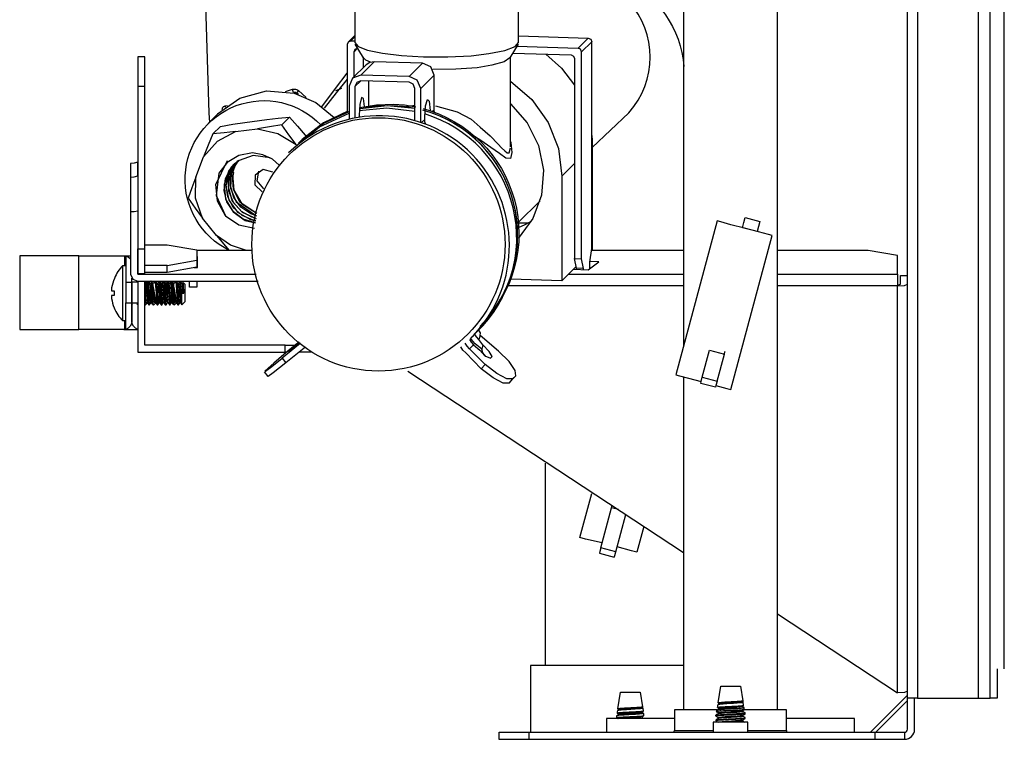
# Model space of a CAD drawing. Units: millimetres. Extents: x -14900 to 7518, y -10270 to 5362.
# Drawn here: x 1808 to 1975, y 3213 to 3335 of the extents above; entities that cross this region are included whole.
import ezdxf

# ---------------------------------------------------------------- set-up
doc = ezdxf.new("R2010")
doc.units = ezdxf.units.MM
doc.layers.add('LG-Product', color=3, linetype='Continuous')

msp = doc.modelspace()

# ---------------------------------------------------------------- linework, layer by layer
at = {"layer": 'LG-Product', "linetype": 'Continuous'}
for points in [[(1970.54, 3220.22), (1972.54, 3220.22), (1972.54, 3225.23), (1972.54, 3996.01), (1972.54, 4001.02), (1971.04, 4001.02)], [(1974.94, 3225.23), (1974.94, 3996.01)], [(1960.22, 3581.69), (1960.22, 3220.22), (1958.52, 3220.22), (1958.52, 3583.69)], [(1960.22, 3220.22), (1970.54, 3220.22), (1970.54, 3421.86)], [(1936.42, 3218.27), (1936.42, 3382.98), (1920.51, 3382.98), (1920.51, 3279.89)], [(1864.73, 3346.28), (1864.73, 3331.48), (1865.28, 3330.81), (1866.87, 3330.18), (1869.39, 3329.66), (1872.66, 3329.27), (1876.39, 3329.06), (1880.49, 3329.05), (1884.45, 3329.23), (1887.46, 3329.6), (1890.19, 3330.13), (1891.91, 3330.78), (1892.51, 3331.48), (1892.51, 3346.28)], [(1839.24, 3341.55), (1839.93, 3319.47), (1840.03, 3317.97)], [(1864.73, 3332.69), (1863.57, 3331.55)], [(1864.73, 3332.44), (1863.99, 3331.71)], [(1892.51, 3332.59), (1904.33, 3332.23)], [(1864.73, 3331.69), (1863.99, 3331.71), (1863.57, 3331.55), (1863.4, 3331.14), (1863.4, 3319.81)], [(1864.58, 3325.68), (1864.58, 3329.92), (1864.75, 3330.33), (1865.18, 3330.5), (1865.24, 3330.5)], [(1865.16, 3330.5), (1864.58, 3329.92)], [(1867.36, 3328.14), (1866.6, 3328.49), (1866.19, 3328.87), (1864.79, 3331.23)], [(1892.44, 3331.23), (1891.04, 3328.87), (1890.06, 3328.21), (1887.97, 3327.64), (1885.45, 3327.2), (1881.84, 3326.94), (1877.95, 3326.89)], [(1892.2, 3330.84), (1902.59, 3330.52)], [(1904.57, 3293.18), (1904.57, 3294.19), (1904.92, 3296.51), (1904.92, 3331.62)], [(1827.87, 3292.16), (1827.87, 3292.32), (1829.07, 3292.32), (1829.07, 3296.46), (1829.07, 3324.04), (1829.07, 3329.04), (1827.87, 3329.04), (1827.87, 3324.04)], [(1866.13, 3328.97), (1866.13, 3327.2)], [(1891.11, 3313.76), (1891.11, 3328.97)], [(1891.52, 3329.68), (1901.41, 3329.37), (1901.83, 3329.19), (1902, 3328.76), (1902, 3294.84), (1903.18, 3294.79), (1903.18, 3329.91)], [(1897.15, 3329.5), (1899.81, 3327.11), (1902, 3324.27)], [(1865.73, 3325.97), (1868.02, 3328.23), (1867.26, 3328.11), (1866.62, 3327.7), (1864.33, 3325.43)], [(1876.22, 3327.98), (1868.02, 3328.23)], [(1875.89, 3323.69), (1878.19, 3325.95), (1877.61, 3327.36), (1876.22, 3327.98), (1873.92, 3325.72)], [(1859.14, 3320.58), (1861.42, 3323.66), (1863.4, 3326.31)], [(1875.89, 3317.99), (1875.89, 3323.69), (1875.3, 3325.11), (1873.92, 3325.72), (1865.73, 3325.97), (1864.34, 3325.44), (1863.76, 3324.06), (1863.76, 3318.62)], [(1878.21, 3319.67), (1878.2, 3319.85), (1878.19, 3320.03), (1878.19, 3325.95)], [(1829.07, 3324.04), (1827.87, 3324.04), (1827.87, 3296.46)], [(1863.39, 3325.24), (1861.57, 3322.94), (1859.51, 3320.33)], [(1861.47, 3323.34), (1862.49, 3323.76)], [(1874.9, 3318.3), (1874.9, 3323.71), (1874.61, 3324.42), (1873.92, 3324.73), (1865.73, 3324.99), (1865.03, 3324.71), (1864.74, 3324.03), (1864.74, 3318.82)], [(1865.71, 3324.99), (1864.74, 3324.03)], [(1867.03, 3324.95), (1867.03, 3320.75)], [(1891.11, 3324.92), (1894.75, 3321.82), (1897.53, 3317.93), (1899.27, 3313.5), (1899.86, 3308.81), (1902, 3310.98)], [(1841.42, 3319.36), (1845.19, 3322.06), (1849.7, 3323.27), (1854.4, 3322.87), (1858.07, 3321.3), (1861.18, 3318.75)], [(1852.92, 3323.17), (1854.15, 3323.55), (1854.32, 3323.58), (1854.49, 3323.59), (1854.67, 3323.56), (1854.83, 3323.53), (1854.99, 3323.44), (1855.13, 3323.33), (1856.47, 3322.13)], [(1855.14, 3322.64), (1854.85, 3322.91), (1854.77, 3322.95), (1854.68, 3322.98), (1854.6, 3323.01), (1854.5, 3323.01), (1854.41, 3323), (1854.32, 3322.98), (1854.26, 3323.17), (1854.15, 3323.55)], [(1854.25, 3322.91), (1854.32, 3322.98)], [(1855.13, 3323.33), (1854.92, 3323.08), (1854.85, 3322.91), (1854.72, 3322.78)], [(1866.34, 3320.62), (1866.16, 3321.98), (1865.84, 3322.13), (1865.55, 3320.98), (1865.43, 3319.14), (1865.43, 3318.94)], [(1842.23, 3320.13), (1842.21, 3320.14), (1842.19, 3320.17), (1842.23, 3320.3), (1842.27, 3320.42), (1842.36, 3320.54), (1842.45, 3320.63), (1842.57, 3320.71), (1842.73, 3320.75), (1843.08, 3320.8)], [(1842.73, 3320.75), (1842.73, 3320.63), (1842.72, 3320.53)], [(1865.45, 3319.93), (1870.17, 3320.39), (1874.9, 3319.82)], [(1865.47, 3320.26), (1868.22, 3320.72), (1871.03, 3320.81), (1872.97, 3320.66), (1874.9, 3320.35)], [(1865.55, 3320.45), (1868.37, 3320.93), (1871.25, 3321.03), (1873.16, 3320.89), (1875.05, 3320.59)], [(1865.63, 3320.29), (1870.23, 3320.82), (1874.87, 3320.35)], [(1873.45, 3320.62), (1874.88, 3320.85)], [(1876.73, 3317.67), (1876.62, 3318.05), (1876.58, 3318.44), (1876.58, 3318.8), (1876.7, 3320.73), (1877.02, 3321.83), (1877.34, 3321.51), (1877.49, 3319.93)], [(1878.43, 3320.75), (1882.11, 3319.7), (1884.45, 3318.5), (1885.99, 3317.12), (1887.67, 3315.67), (1889.04, 3314.25), (1889.63, 3313.62), (1890.15, 3313.08), (1890.59, 3312.75), (1890.91, 3312.77), (1891.11, 3313.6)], [(1891.11, 3321.09), (1893.98, 3317.86), (1895.91, 3314), (1896.73, 3309.8), (1896.39, 3305.56), (1894.92, 3301.61), (1892.43, 3298.24)], [(1841.58, 3319.52), (1839.82, 3317.76)], [(1840.63, 3315.99), (1841.92, 3317.26), (1843.99, 3317.62), (1846.06, 3317.94), (1849.76, 3318.42), (1851.72, 3318.63), (1853.61, 3318.8), (1854.96, 3317.3), (1856.31, 3315.74), (1856.4, 3315.62)], [(1853.61, 3318.8), (1852.32, 3317.52)], [(1854.44, 3313.67), (1858.7, 3317.2), (1863.76, 3319.49)], [(1855.13, 3314.38), (1855.56, 3314.81), (1859.29, 3317.73), (1863.58, 3319.73)], [(1863.54, 3319.85), (1859.39, 3317.87), (1855.79, 3315.03), (1855.56, 3314.82), (1859.36, 3317.77), (1863.76, 3319.78)], [(1878.19, 3320.03), (1877.92, 3319.78)], [(1876.58, 3318.44), (1876.05, 3317.93)], [(1844.48, 3316.36), (1848.18, 3316.84)], [(1891.16, 3314.69), (1891.2, 3314.52), (1891.38, 3312.83), (1891.11, 3311.8), (1890.36, 3311.85), (1889.24, 3312.63), (1887.82, 3313.69), (1886.08, 3314.84), (1883.95, 3316.2)], [(1904.92, 3315.73), (1904.98, 3314.87), (1905, 3314.03), (1904.92, 3313.95)], [(1854.73, 3314.16), (1854.8, 3314.06)], [(1905, 3314.03), (1905.01, 3296.28), (1904.86, 3296.13)], [(1837.72, 3308.65), (1839.05, 3312.11)], [(1851.89, 3310.68), (1850.75, 3311.67), (1849.12, 3312.45), (1847.36, 3312.75), (1845.05, 3312.34), (1843.05, 3311.14), (1841.61, 3309.29), (1841.16, 3305.55), (1842.77, 3302.07), (1845.05, 3300.54), (1847.7, 3300)], [(1850.33, 3311.91), (1847.45, 3312.33), (1845.1, 3311.49), (1843.34, 3309.76), (1842.52, 3307.4), (1842.77, 3304.91), (1844.06, 3302.73), (1846.11, 3301.29), (1847.83, 3300.87)], [(1826.66, 3308.62), (1827.28, 3308.68), (1827.86, 3308.86), (1827.86, 3311.18), (1827.28, 3311), (1826.66, 3310.93), (1826.66, 3308.62), (1826.66, 3302.81), (1827.27, 3302.84), (1827.86, 3302.91), (1827.86, 3292.16), (1827.86, 3292.16), (1827.87, 3292.16), (1847.95, 3292.16)], [(1842.77, 3302.07), (1841.42, 3304.58), (1841.15, 3307.39), (1843.1, 3311.48)], [(1847.84, 3300.9), (1847.65, 3300.92), (1845.74, 3301.51), (1844.12, 3302.73), (1843, 3304.43), (1842.52, 3306.4), (1842.76, 3308.4), (1843.65, 3310.18), (1844.16, 3310.76)], [(1844.47, 3311.08), (1843.41, 3309.62), (1842.83, 3307.19), (1843.32, 3304.73), (1844.81, 3302.69), (1846.99, 3301.45), (1847.9, 3301.25)], [(1847.9, 3301.29), (1847.44, 3301.37), (1845.58, 3302.15), (1844.09, 3303.52), (1843.15, 3305.33), (1842.87, 3307.33), (1843.29, 3309.29), (1844.36, 3310.97), (1844.5, 3311.12)], [(1844.82, 3311.42), (1843.54, 3309.46), (1843.19, 3306.99), (1843.92, 3304.56), (1845.59, 3302.68), (1847.87, 3301.66), (1847.96, 3301.64)], [(1847.88, 3301.7), (1847.24, 3301.87), (1845.46, 3302.84), (1844.11, 3304.35), (1843.34, 3306.24), (1843.26, 3308.25), (1844.39, 3310.94)], [(1847.83, 3302.15), (1847.05, 3302.43), (1845.37, 3303.57), (1844.17, 3305.21), (1843.6, 3307.15), (1843.72, 3309.17), (1844.03, 3309.48), (1844.41, 3310.56), (1845.01, 3311.55)], [(1844.67, 3311.2), (1843.72, 3309.28), (1843.61, 3306.77), (1844.56, 3304.44), (1848.03, 3302.06)], [(1848.1, 3302.49), (1845.27, 3304.34), (1844.1, 3306.56), (1843.96, 3309.08), (1843.96, 3308.36), (1844.04, 3307.64), (1844.03, 3308.55), (1844.17, 3309.45), (1844.03, 3309.48)], [(1843.96, 3309.08), (1844.16, 3306.43), (1845.55, 3304.13), (1847.81, 3302.68)], [(1850.79, 3309.51), (1849.16, 3309.96), (1847.81, 3309), (1847.73, 3307.33), (1848.97, 3306.16)], [(1848.37, 3309.64), (1848.09, 3307.99), (1849.2, 3306.68)], [(1899.86, 3308.81), (1899.87, 3291.06), (1891.2, 3291.32)], [(1892.38, 3300.91), (1896.15, 3304.64)], [(1826.66, 3302.81), (1826.66, 3292.16), (1827.02, 3291.33), (1827.87, 3290.98), (1848.3, 3290.98)], [(1841.22, 3298.72), (1838.85, 3301.7)], [(1892.37, 3300.91), (1894.23, 3300.91)], [(1894.68, 3301.17), (1893.58, 3300.56), (1892.45, 3300.05)], [(1926, 3273.28), (1927.83, 3272.79), (1928.52, 3272.6), (1935.52, 3298.72), (1934.9, 3298.9), (1933.2, 3299.34), (1930.87, 3299.97), (1928.55, 3300.58), (1926.85, 3301.05), (1926.23, 3301.21), (1919.22, 3275.09), (1919.79, 3274.94), (1921.33, 3274.53), (1923.48, 3273.95)], [(1829.07, 3297.16), (1832.88, 3297.16), (1837.89, 3296.29), (1837.89, 3294.54)], [(1827.87, 3296.22), (1827.86, 3296.22)], [(1827.87, 3292.32), (1827.87, 3296.46), (1829.07, 3296.46)], [(1847.29, 3296.22), (1837.89, 3296.22)], [(1920.51, 3296.22), (1904.94, 3296.22)], [(1956.82, 3292.16), (1956.82, 3295.35), (1951.81, 3296.22), (1936.42, 3296.22)], [(1825.86, 3284.27), (1825.36, 3284.27), (1825.36, 3288.98), (1825.36, 3293.68), (1825.86, 3293.68)], [(1825.67, 3293.68), (1825.67, 3295.31)], [(1825.77, 3295.32), (1826.66, 3295.32)], [(1825.86, 3295.32), (1825.86, 3290.81), (1826.87, 3290.81), (1826.87, 3291.51)], [(1832.88, 3293.68), (1829.07, 3293.68)], [(1837.46, 3293.29), (1838.04, 3293.29), (1838.04, 3295.17), (1837.89, 3295.17)], [(1837.89, 3293.99), (1838.04, 3293.99)], [(1901.79, 3293.01), (1904.33, 3292.93), (1906.12, 3294.3), (1904.6, 3294.34)], [(1903.54, 3293.17), (1902.35, 3293.2), (1902, 3294.84)], [(1903.54, 3292.96), (1903.54, 3293.17), (1903.18, 3294.79)], [(1832.88, 3292.49), (1829.07, 3292.49)], [(1837.89, 3293.29), (1837.89, 3293.36)], [(1902.29, 3293.51), (1899.87, 3291.06)], [(1900.96, 3292.16), (1920.51, 3292.16)], [(1902.35, 3293), (1902.35, 3293.2)], [(1936.42, 3292.16), (1956.82, 3292.16), (1956.82, 3290.19), (1958.02, 3290.28), (1958.52, 3290.49)], [(1823.86, 3291.46), (1823.86, 3291.46)], [(1825.86, 3290.81), (1825.86, 3287.31)], [(1827.87, 3290.81), (1826.87, 3290.81), (1826.87, 3291.5)], [(1826.87, 3290.72), (1826.87, 3290.72)], [(1827.87, 3290.98), (1827.87, 3278.96), (1852.91, 3278.96), (1852.91, 3280.16), (1829.07, 3280.16), (1829.07, 3290.98)], [(1829.19, 3290.63), (1829.07, 3290.63)], [(1829.53, 3287.33), (1829.37, 3287.33), (1829.35, 3287.34), (1829.33, 3287.4), (1829.31, 3287.51), (1829.3, 3287.65), (1829.28, 3287.84), (1829.26, 3288.06), (1829.24, 3288.31), (1829.22, 3288.56), (1829.19, 3288.84), (1829.18, 3289.11), (1829.16, 3289.39), (1829.14, 3289.66), (1829.12, 3289.9), (1829.11, 3290.11), (1829.09, 3290.3), (1829.07, 3290.43)], [(1830.59, 3290.63), (1830.43, 3290.63)], [(1830.94, 3287.33), (1830.77, 3287.33), (1830.75, 3287.35), (1830.73, 3287.43), (1830.71, 3287.54), (1830.7, 3287.71), (1830.67, 3287.91), (1830.66, 3288.13), (1830.64, 3288.39), (1830.62, 3288.65), (1830.6, 3288.93), (1830.58, 3289.21), (1830.56, 3289.48), (1830.54, 3289.74), (1830.53, 3289.98), (1830.5, 3290.18), (1830.49, 3290.35), (1830.46, 3290.49), (1830.44, 3290.58), (1830.44, 3290.62)], [(1830.78, 3290.96), (1830.58, 3290.63)], [(1830.8, 3290.98), (1830.82, 3290.95), (1830.83, 3290.87), (1830.85, 3290.73), (1830.87, 3290.55), (1830.89, 3290.32), (1830.9, 3290.05), (1830.93, 3289.76), (1830.95, 3289.44), (1830.97, 3289.1), (1830.98, 3288.76), (1831.01, 3288.44), (1831.02, 3288.12), (1831.04, 3287.82), (1831.06, 3287.56), (1831.08, 3287.34), (1831.1, 3287.17), (1831.11, 3287.05), (1831.15, 3286.98), (1831.27, 3286.98), (1831.26, 3286.98), (1831.25, 3287.01), (1831.23, 3287.11), (1831.21, 3287.25), (1831.19, 3287.43), (1831.17, 3287.68), (1831.15, 3287.95), (1831.13, 3288.27), (1831.11, 3288.58), (1831.1, 3288.92), (1831.08, 3289.26), (1831.06, 3289.59), (1831.04, 3289.9), (1831.02, 3290.19), (1831.01, 3290.44), (1830.98, 3290.65), (1830.96, 3290.81), (1830.95, 3290.92), (1830.93, 3290.97), (1830.92, 3290.98)], [(1831.14, 3290.62), (1830.93, 3290.98)], [(1831.13, 3290.63), (1831.29, 3290.63), (1831.3, 3290.62), (1831.33, 3290.56), (1831.35, 3290.46), (1831.37, 3290.31), (1831.38, 3290.12), (1831.4, 3289.9), (1831.42, 3289.67), (1831.45, 3289.4), (1831.46, 3289.13), (1831.48, 3288.85), (1831.49, 3288.57), (1831.52, 3288.32), (1831.53, 3288.06), (1831.55, 3287.84), (1831.58, 3287.66), (1831.59, 3287.51), (1831.61, 3287.4), (1831.63, 3287.33)], [(1831.64, 3287.33), (1831.47, 3287.33), (1831.47, 3287.33), (1831.45, 3287.36), (1831.42, 3287.44), (1831.41, 3287.57), (1831.38, 3287.74), (1831.37, 3287.94), (1831.35, 3288.17), (1831.33, 3288.44), (1831.3, 3288.7), (1831.29, 3288.98), (1831.27, 3289.26), (1831.26, 3289.52), (1831.23, 3289.78), (1831.22, 3290.01), (1831.19, 3290.21), (1831.18, 3290.38), (1831.16, 3290.51), (1831.13, 3290.62)], [(1831.49, 3290.98), (1831.27, 3290.62)], [(1831.49, 3290.98), (1831.53, 3290.9), (1831.55, 3290.77), (1831.56, 3290.6), (1831.58, 3290.37), (1831.6, 3290.11), (1831.62, 3289.81), (1831.64, 3289.5), (1831.66, 3289.17), (1831.68, 3288.83), (1831.69, 3288.5), (1831.71, 3288.17), (1831.74, 3287.88), (1831.75, 3287.61), (1831.78, 3287.38), (1831.79, 3287.2), (1831.81, 3287.08), (1831.83, 3286.99), (1831.85, 3286.98), (1831.96, 3286.98), (1831.94, 3287.02), (1831.92, 3287.13), (1831.9, 3287.29), (1831.89, 3287.49), (1831.88, 3287.73), (1831.86, 3288.02), (1831.83, 3288.32), (1831.81, 3288.65), (1831.79, 3288.98), (1831.78, 3289.33), (1831.75, 3289.65), (1831.74, 3289.96), (1831.71, 3290.24), (1831.69, 3290.49), (1831.68, 3290.68), (1831.66, 3290.83), (1831.64, 3290.93), (1831.62, 3290.98)], [(1831.84, 3290.62), (1831.74, 3290.79), (1831.64, 3290.95)], [(1832, 3290.63), (1831.83, 3290.63)], [(1832.33, 3287.33), (1832.18, 3287.33), (1832.14, 3287.37), (1832.12, 3287.47), (1832.1, 3287.6), (1832.09, 3287.77), (1832.07, 3287.98), (1832.05, 3288.21), (1832.03, 3288.47), (1832.01, 3288.74), (1831.99, 3289.02), (1831.98, 3289.3), (1831.95, 3289.58), (1831.93, 3289.82), (1831.92, 3290.05), (1831.89, 3290.24), (1831.89, 3290.41), (1831.86, 3290.52), (1831.85, 3290.6), (1831.83, 3290.62)], [(1832.19, 3290.98), (1831.98, 3290.62)], [(1831.99, 3290.63), (1832.03, 3290.57), (1832.04, 3290.48), (1832.07, 3290.33), (1832.08, 3290.15), (1832.1, 3289.94), (1832.12, 3289.71), (1832.14, 3289.45), (1832.16, 3289.17), (1832.18, 3288.89), (1832.2, 3288.61), (1832.22, 3288.35), (1832.24, 3288.1), (1832.26, 3287.88), (1832.28, 3287.69), (1832.3, 3287.53), (1832.3, 3287.41), (1832.33, 3287.35), (1832.33, 3287.33)], [(1832.2, 3290.98), (1832.21, 3290.97), (1832.23, 3290.91), (1832.25, 3290.8), (1832.27, 3290.64), (1832.29, 3290.42), (1832.3, 3290.16), (1832.32, 3289.87), (1832.34, 3289.57), (1832.35, 3289.23), (1832.37, 3288.89), (1832.4, 3288.56), (1832.41, 3288.23), (1832.43, 3287.93), (1832.45, 3287.66), (1832.47, 3287.42), (1832.48, 3287.23), (1832.51, 3287.1), (1832.52, 3287), (1832.54, 3286.98), (1832.67, 3286.98), (1832.66, 3286.98), (1832.64, 3287.04), (1832.62, 3287.15), (1832.6, 3287.32), (1832.58, 3287.53), (1832.56, 3287.78), (1832.54, 3288.07), (1832.52, 3288.39), (1832.51, 3288.71), (1832.48, 3289.06), (1832.47, 3289.39), (1832.45, 3289.71), (1832.43, 3290.01), (1832.41, 3290.29), (1832.4, 3290.52), (1832.37, 3290.72), (1832.35, 3290.86), (1832.34, 3290.94), (1832.32, 3290.98)], [(1832.54, 3290.62), (1832.44, 3290.79), (1832.34, 3290.94)], [(1833.04, 3287.33), (1832.87, 3287.33), (1832.86, 3287.33), (1832.84, 3287.38), (1832.82, 3287.48), (1832.81, 3287.62), (1832.79, 3287.81), (1832.77, 3288.02), (1832.74, 3288.26), (1832.72, 3288.52), (1832.71, 3288.79), (1832.69, 3289.07), (1832.67, 3289.35), (1832.66, 3289.61), (1832.64, 3289.86), (1832.61, 3290.08), (1832.6, 3290.28), (1832.58, 3290.42), (1832.56, 3290.54), (1832.53, 3290.62)], [(1834.1, 3290.63), (1833.93, 3290.63)], [(1834.45, 3287.33), (1834.27, 3287.33), (1834.26, 3287.34), (1834.24, 3287.41), (1834.22, 3287.52), (1834.2, 3287.68), (1834.18, 3287.87), (1834.16, 3288.1), (1834.14, 3288.34), (1834.12, 3288.61), (1834.1, 3288.88), (1834.09, 3289.16), (1834.06, 3289.44), (1834.05, 3289.7), (1834.03, 3289.93), (1834.01, 3290.15), (1833.99, 3290.32), (1833.97, 3290.47), (1833.95, 3290.57), (1833.93, 3290.62)], [(1834.09, 3290.63), (1834.29, 3290.98), (1834.32, 3290.95), (1834.34, 3290.87), (1834.36, 3290.73), (1834.37, 3290.54), (1834.39, 3290.31), (1834.41, 3290.04), (1834.43, 3289.75), (1834.45, 3289.42), (1834.47, 3289.09), (1834.49, 3288.75), (1834.51, 3288.43), (1834.53, 3288.1), (1834.55, 3287.81), (1834.57, 3287.55), (1834.58, 3287.34), (1834.61, 3287.17), (1834.63, 3287.05), (1834.66, 3286.98), (1834.78, 3286.98), (1834.77, 3286.98), (1834.75, 3287.01), (1834.74, 3287.1), (1834.71, 3287.25), (1834.69, 3287.43), (1834.68, 3287.67), (1834.66, 3287.94), (1834.65, 3288.25), (1834.63, 3288.57), (1834.61, 3288.91), (1834.58, 3289.25), (1834.57, 3289.58), (1834.54, 3289.89), (1834.53, 3290.17), (1834.51, 3290.43), (1834.49, 3290.64), (1834.47, 3290.81), (1834.45, 3290.91), (1834.43, 3290.97), (1834.43, 3290.98)], [(1834.65, 3290.62), (1834.43, 3290.98)], [(1834.64, 3290.63), (1834.79, 3290.63), (1834.81, 3290.61), (1834.83, 3290.54), (1834.85, 3290.43), (1834.87, 3290.28), (1834.89, 3290.09), (1834.91, 3289.87), (1834.93, 3289.62), (1834.95, 3289.36), (1834.97, 3289.08), (1834.98, 3288.8), (1835.01, 3288.53), (1835.02, 3288.27), (1835.05, 3288.03), (1835.06, 3287.81), (1835.08, 3287.63), (1835.1, 3287.49), (1835.12, 3287.39), (1835.14, 3287.34)], [(1835.14, 3287.33), (1834.98, 3287.33), (1834.97, 3287.33), (1834.95, 3287.35), (1834.91, 3287.54), (1834.89, 3287.71), (1834.88, 3287.91), (1834.86, 3288.13), (1834.83, 3288.39), (1834.82, 3288.65), (1834.8, 3288.93), (1834.79, 3289.21), (1834.76, 3289.48), (1834.75, 3289.74), (1834.72, 3289.98), (1834.71, 3290.18), (1834.68, 3290.35), (1834.67, 3290.49), (1834.65, 3290.62)], [(1835.5, 3290.63), (1835.33, 3290.63)], [(1835.6, 3290.77), (1835.88, 3290.49), (1835.88, 3288.98), (1835.88, 3287.48), (1835.38, 3286.98)], [(1837.89, 3290.98), (1837.89, 3289.96), (1836.68, 3289.96), (1836.68, 3290.98)], [(1956.82, 3290.4), (1957.16, 3290.42), (1957.32, 3290.49), (1957.32, 3291.93), (1958.52, 3291.93)], [(1920.51, 3290.19), (1890.74, 3290.19)], [(1958.52, 3221.43), (1958.02, 3221.22), (1956.82, 3221.14), (1956.82, 3290.19), (1936.42, 3290.19)], [(1825.86, 3282.79), (1825.86, 3287.31), (1826.87, 3287.31), (1826.87, 3284.22), (1826.87, 3287.31), (1827.87, 3287.31)], [(1826.87, 3287.09), (1826.92, 3286.99)], [(1827.79, 3287), (1827.87, 3287.15)], [(1829.07, 3286.98), (1829.16, 3286.98)], [(1830.07, 3287.33), (1830.23, 3287.33)], [(1830.93, 3287.34), (1831.04, 3287.15), (1831.15, 3286.96)], [(1831.29, 3287), (1831.48, 3287.33)], [(1831.63, 3287.34), (1831.74, 3287.14), (1831.86, 3286.96)], [(1831.92, 3286.89), (1832.18, 3287.33)], [(1832.33, 3287.34), (1832.44, 3287.14), (1832.55, 3286.96)], [(1832.69, 3287), (1832.79, 3287.17), (1832.88, 3287.34)], [(1833.25, 3286.98), (1833.37, 3286.98)], [(1833.57, 3287.33), (1833.74, 3287.33)], [(1834.43, 3287.34), (1834.55, 3287.14), (1834.66, 3286.96)], [(1834.79, 3287), (1834.89, 3287.17), (1834.99, 3287.34)], [(1835.13, 3287.34), (1835.24, 3287.15), (1835.35, 3286.96)], [(1825.67, 3282.8), (1825.67, 3284.27)], [(1825.53, 3282.79), (1817.85, 3282.79)], [(1884.86, 3280.22), (1885.95, 3279.26), (1886.76, 3278.33), (1887.72, 3277.92), (1888, 3278.2), (1887.51, 3279.06), (1886.42, 3280.18), (1885.78, 3281.12), (1885.37, 3281.56), (1885.05, 3282.06)], [(1892.02, 3274.96), (1891.94, 3275.83), (1890.88, 3277.35), (1889.11, 3279.11), (1886.01, 3281.8), (1886.07, 3282.22), (1885.76, 3282.7)], [(1855.24, 3280.64), (1854.67, 3280.18), (1852.66, 3278.53), (1850.96, 3277.1), (1850.02, 3276.26), (1849.46, 3275.71), (1849.53, 3275.7), (1850.6, 3276.5), (1852.37, 3277.91), (1853.01, 3277.14)], [(1855.49, 3280.44), (1855.46, 3280.41), (1852.37, 3277.91)], [(1855.31, 3280.58), (1854.04, 3279.51), (1853.47, 3279), (1853.87, 3279.27), (1855.05, 3280.21), (1855.42, 3280.5)], [(1890.83, 3273.68), (1891.38, 3274.24), (1892.02, 3274.96), (1891.46, 3274.42), (1890.52, 3274.43), (1888.83, 3275.32), (1886.81, 3276.84), (1884.18, 3279.54), (1883.77, 3279.98), (1883.45, 3280.47)], [(1884.15, 3281.12), (1884.47, 3280.63), (1884.86, 3280.22), (1884.18, 3279.54)], [(1886.96, 3278.21), (1886.44, 3278.81), (1886.25, 3279.43), (1885.14, 3280.39), (1884.72, 3280.82), (1884.36, 3281.32)], [(1886.01, 3281.8), (1885.78, 3281.12)], [(1856.29, 3279.81), (1856.2, 3279.73), (1856.1, 3279.64), (1853.01, 3277.14), (1850.86, 3275.45), (1850, 3274.83), (1849.36, 3275.59)], [(1852.91, 3280.16), (1854.65, 3280.16)], [(1853.18, 3278.96), (1852.91, 3278.96)], [(1857.5, 3278.96), (1855.25, 3278.96)], [(1891.46, 3274.42), (1890.83, 3273.68), (1889.89, 3273.69), (1888.18, 3274.58), (1886.18, 3276.11), (1883.54, 3278.81), (1883.07, 3279.29), (1882.68, 3279.84)], [(1886.42, 3280.18), (1886.25, 3279.43)], [(1923.68, 3274.69), (1924.92, 3279.29), (1927.43, 3278.62), (1927.53, 3279), (1927.57, 3279.13)], [(1926.2, 3274.03), (1927.43, 3278.62)], [(1873.71, 3275.74), (1920.51, 3244.97)], [(1886.18, 3276.11), (1886.81, 3276.84)], [(1920.51, 3274.75), (1920.51, 3218.27)], [(1958.52, 3266.94), (1958.52, 3267.72)], [(1897.02, 3260.14), (1897.02, 3225.78)], [(1906.7, 3246.59), (1903.85, 3247.24), (1902.91, 3247.5), (1904.91, 3254.96)], [(1906.48, 3245.78), (1908.29, 3252.55)], [(1909.44, 3252.24), (1908.29, 3252.55), (1908.35, 3252.75), (1908.39, 3252.93)], [(1909, 3245.1), (1910.69, 3251.43)], [(1913.77, 3249.39), (1912.59, 3245.01), (1911.66, 3245.26), (1909.21, 3245.91)], [(1936.42, 3234.53), (1956.82, 3221.14)], [(1920.51, 3225.78), (1894.52, 3225.78), (1894.52, 3214.46)], [(1973.74, 3225.23), (1973.74, 3220.22), (1972.54, 3220.22)], [(1930.52, 3219.74), (1930.57, 3219.75), (1930.57, 3219.77), (1930.57, 3219.78), (1930.55, 3219.75), (1930.45, 3219.74), (1930.31, 3219.71), (1930.12, 3219.69), (1929.87, 3219.67), (1929.59, 3219.66), (1929.27, 3219.64), (1928.94, 3219.62), (1928.58, 3219.6), (1928.22, 3219.58), (1927.87, 3219.56), (1927.53, 3219.54), (1927.22, 3219.53), (1926.95, 3219.5), (1926.71, 3219.48), (1926.52, 3219.46), (1926.44, 3219.45), (1926.37, 3219.43), (1926.6, 3220.86), (1926.84, 3222.28), (1930.17, 3222.28), (1930.57, 3219.77), (1930.57, 3219.57), (1930.57, 3219.56), (1930.5, 3219.54), (1930.38, 3219.52), (1930.2, 3219.49), (1929.7, 3219.45), (1929.4, 3219.43), (1929.07, 3219.42), (1928.72, 3219.39), (1928.37, 3219.37), (1928.03, 3219.34), (1927.68, 3219.32), (1927.36, 3219.3), (1927.08, 3219.28), (1926.83, 3219.26), (1926.63, 3219.23), (1926.48, 3219.22), (1926.45, 3219.21), (1926.43, 3219.2), (1926.37, 3219.17), (1926.32, 3219.14)], [(1909.35, 3218.43), (1909.37, 3218.42), (1909.4, 3218.4), (1909.42, 3218.41), (1909.47, 3218.42), (1909.61, 3218.44), (1909.81, 3218.46), (1910.07, 3218.48), (1910.35, 3218.5), (1910.68, 3218.52), (1911.01, 3218.54), (1911.37, 3218.56), (1911.72, 3218.59), (1912.07, 3218.61), (1912.39, 3218.63), (1912.7, 3218.65), (1912.97, 3218.67), (1913.18, 3218.7), (1913.36, 3218.72), (1913.48, 3218.74), (1913.54, 3218.76), (1913.55, 3218.77), (1913.55, 3218.77), (1913.51, 3218.75), (1913.43, 3218.73), (1913.29, 3218.71), (1913.09, 3218.69), (1912.85, 3218.67), (1912.56, 3218.65), (1912.25, 3218.63), (1911.9, 3218.61), (1911.56, 3218.6), (1911.2, 3218.57), (1910.84, 3218.55), (1910.5, 3218.53), (1910.2, 3218.51), (1909.91, 3218.49), (1909.68, 3218.48), (1909.5, 3218.46), (1909.41, 3218.45), (1909.35, 3218.43), (1909.57, 3219.85), (1909.81, 3221.28), (1913.14, 3221.28), (1913.55, 3218.77), (1913.55, 3218.57), (1913.53, 3218.56), (1913.47, 3218.53), (1913.35, 3218.51), (1913.18, 3218.49), (1912.95, 3218.48), (1912.68, 3218.45), (1912.38, 3218.43), (1912.04, 3218.41), (1911.7, 3218.39), (1911.35, 3218.37), (1910.99, 3218.35), (1910.65, 3218.32), (1910.34, 3218.3), (1910.05, 3218.28), (1909.8, 3218.26), (1909.61, 3218.24), (1909.46, 3218.22), (1909.42, 3218.21), (1909.4, 3218.2), (1909.35, 3218.17), (1909.29, 3218.14)], [(1958.52, 3220.78), (1952.21, 3214.46)], [(1913.51, 3218.59), (1913.58, 3218.55), (1913.56, 3218.52), (1913.47, 3218.5), (1913.33, 3218.48), (1913.14, 3218.46), (1912.89, 3218.43), (1912.6, 3218.41), (1912.28, 3218.39), (1911.93, 3218.36), (1911.57, 3218.34), (1911.2, 3218.32), (1910.83, 3218.29), (1910.49, 3218.27), (1910.17, 3218.24), (1909.89, 3218.22), (1909.64, 3218.2), (1909.46, 3218.17), (1909.37, 3218.16), (1909.29, 3218.14), (1909.26, 3217.92), (1909.22, 3217.7)], [(1913.58, 3218.55), (1913.66, 3218.04), (1913.64, 3218.03), (1913.58, 3218.01), (1913.44, 3217.99), (1913.25, 3217.97), (1913.01, 3217.95), (1912.72, 3217.93), (1912.39, 3217.9), (1912.04, 3217.89), (1911.67, 3217.87), (1911.29, 3217.85), (1910.92, 3217.83), (1910.56, 3217.81), (1910.22, 3217.79), (1909.92, 3217.77), (1909.65, 3217.75), (1909.44, 3217.73), (1909.28, 3217.71), (1909.25, 3217.7), (1909.22, 3217.7), (1909.23, 3217.69), (1909.23, 3217.69), (1909.31, 3217.65), (1909.4, 3217.6)], [(1926.22, 3217.85), (1926.24, 3217.9), (1926.18, 3217.94), (1926.12, 3217.97), (1926.15, 3218.11), (1926.17, 3218.26), (1926.19, 3218.26), (1926.22, 3218.27), (1926.37, 3218.29), (1926.57, 3218.32), (1926.83, 3218.34), (1927.14, 3218.37), (1927.48, 3218.39), (1927.84, 3218.41), (1928.24, 3218.44), (1928.62, 3218.46), (1929.01, 3218.48), (1929.38, 3218.5), (1929.72, 3218.52), (1930.02, 3218.55), (1930.29, 3218.57), (1930.5, 3218.61), (1930.64, 3218.62), (1930.73, 3218.64), (1930.76, 3218.67)], [(1926.17, 3218.26), (1926.18, 3218.26), (1926.3, 3218.33), (1926.43, 3218.4), (1926.43, 3218.61), (1926.52, 3218.62), (1926.68, 3218.64), (1926.89, 3218.66), (1927.15, 3218.68), (1927.43, 3218.71), (1927.76, 3218.73), (1928.1, 3218.75), (1928.46, 3218.77), (1928.81, 3218.79), (1929.16, 3218.81), (1929.48, 3218.83), (1929.78, 3218.86), (1930.03, 3218.88), (1930.25, 3218.9), (1930.41, 3218.92), (1930.52, 3218.94), (1930.56, 3218.96)], [(1930.55, 3219.59), (1930.6, 3219.56), (1930.59, 3219.53), (1930.51, 3219.51), (1930.37, 3219.48), (1930.16, 3219.45), (1929.92, 3219.44), (1929.63, 3219.42), (1929.31, 3219.39), (1928.96, 3219.36), (1928.6, 3219.34), (1928.23, 3219.32), (1927.87, 3219.29), (1927.51, 3219.27), (1927.2, 3219.24), (1926.91, 3219.22), (1926.67, 3219.2), (1926.48, 3219.17), (1926.39, 3219.16), (1926.32, 3219.14), (1926.28, 3218.92), (1926.25, 3218.7), (1926.28, 3218.7), (1926.32, 3218.71), (1926.47, 3218.73), (1926.68, 3218.75), (1926.95, 3218.77), (1927.25, 3218.79), (1927.58, 3218.81), (1927.95, 3218.83), (1928.33, 3218.85), (1928.7, 3218.87), (1929.07, 3218.89), (1929.42, 3218.91), (1929.75, 3218.93), (1930.04, 3218.95), (1930.28, 3218.97), (1930.47, 3218.99), (1930.6, 3219.01), (1930.68, 3219.03), (1930.69, 3219.04)], [(1926.43, 3218.61), (1926.34, 3218.64), (1926.25, 3218.69), (1926.25, 3218.7)], [(1926.37, 3219.43), (1926.4, 3219.42), (1926.43, 3219.41), (1926.45, 3219.42), (1926.49, 3219.42), (1926.64, 3219.44), (1926.85, 3219.46), (1927.1, 3219.48), (1927.39, 3219.51), (1927.7, 3219.53), (1928.04, 3219.55), (1928.4, 3219.57), (1928.75, 3219.59), (1929.09, 3219.62), (1929.42, 3219.64), (1929.72, 3219.66), (1929.99, 3219.67), (1930.39, 3219.72)], [(1926.43, 3219.41), (1926.43, 3219.2)], [(1930.56, 3218.95), (1930.64, 3219.01), (1930.73, 3219.06)], [(1930.69, 3219.04), (1930.6, 3219.56)], [(1958.52, 3219.85), (1953.13, 3214.46)], [(1909.09, 3216.91), (1909.12, 3216.9), (1909.16, 3216.88), (1909.17, 3216.87), (1909.2, 3216.85)], [(1913.72, 3217.67), (1913.7, 3217.65), (1913.62, 3217.62), (1913.47, 3217.6), (1913.25, 3217.57), (1913, 3217.55), (1912.7, 3217.53), (1912.36, 3217.5), (1911.98, 3217.47), (1911.6, 3217.46), (1911.2, 3217.43), (1910.82, 3217.41), (1910.45, 3217.38), (1910.11, 3217.36), (1909.8, 3217.34), (1909.53, 3217.31), (1909.34, 3217.29), (1909.19, 3217.27), (1909.17, 3217.26), (1909.15, 3217.26), (1909.13, 3217.11), (1909.1, 3216.96)], [(1909.2, 3216.85), (1909.22, 3216.9), (1909.16, 3216.93), (1909.1, 3216.96), (1909.22, 3216.98), (1909.41, 3217.01), (1909.64, 3217.03), (1909.93, 3217.05), (1910.27, 3217.06), (1910.63, 3217.08), (1911.01, 3217.1), (1911.41, 3217.12), (1911.81, 3217.14), (1912.19, 3217.16), (1912.56, 3217.18), (1912.89, 3217.2), (1913.18, 3217.22), (1913.42, 3217.24), (1913.6, 3217.26), (1913.72, 3217.28), (1913.77, 3217.3)], [(1909.15, 3217.26), (1909.16, 3217.26), (1909.28, 3217.33), (1909.4, 3217.4), (1909.4, 3217.6), (1909.5, 3217.62), (1909.65, 3217.64), (1909.86, 3217.66), (1910.12, 3217.68), (1910.41, 3217.7), (1910.73, 3217.73), (1911.08, 3217.75), (1911.43, 3217.77), (1911.79, 3217.79), (1912.13, 3217.82), (1912.45, 3217.84), (1912.75, 3217.85), (1913.01, 3217.88), (1913.38, 3217.92), (1913.49, 3217.94), (1913.53, 3217.96), (1913.62, 3218.01), (1913.71, 3218.06)], [(1909.34, 3216.77), (1909.35, 3216.78), (1909.4, 3216.8), (1909.51, 3216.83), (1909.68, 3216.85), (1909.9, 3216.86), (1910.17, 3216.89), (1910.47, 3216.91), (1910.8, 3216.93), (1911.14, 3216.95), (1911.5, 3216.97), (1911.85, 3216.99), (1912.19, 3217.02), (1912.51, 3217.05), (1912.8, 3217.05), (1913.05, 3217.08), (1913.25, 3217.1), (1913.41, 3217.12), (1913.54, 3217.16)], [(1909.4, 3218.4), (1909.4, 3218.2)], [(1913.53, 3217.16), (1913.63, 3217.22), (1913.75, 3217.28)], [(1913.55, 3216.97), (1913.55, 3217.16)], [(1913.86, 3216.79), (1913.86, 3216.8), (1913.85, 3216.8)], [(1913.86, 3216.77), (1913.86, 3216.79)], [(1926.16, 3218.27), (1918.96, 3218.27), (1918.96, 3214.77), (1925.51, 3214.77)], [(1926.31, 3217.27), (1925.96, 3217.27), (1925.98, 3217.35)], [(1925.96, 3217.27), (1925.96, 3217.2)], [(1926.38, 3216.79), (1926.17, 3216.66), (1925.96, 3216.54), (1926.04, 3216.56), (1926.17, 3216.58), (1926.37, 3216.62), (1926.63, 3216.64), (1926.94, 3216.65), (1927.29, 3216.67), (1927.68, 3216.69), (1928.09, 3216.72), (1928.94, 3216.76), (1929.34, 3216.78), (1929.72, 3216.8), (1930.06, 3216.83), (1930.38, 3216.85), (1930.62, 3216.87), (1930.8, 3216.89), (1930.92, 3216.91), (1930.96, 3216.95)], [(1926.38, 3217.58), (1926.17, 3217.47), (1925.97, 3217.35)], [(1925.97, 3217.2), (1926.37, 3216.96)], [(1930.56, 3216.55), (1930.76, 3216.67), (1930.97, 3216.8), (1930.93, 3216.77), (1930.81, 3216.76), (1930.63, 3216.73), (1930.39, 3216.71), (1930.09, 3216.69), (1929.74, 3216.67), (1929.37, 3216.65), (1928.96, 3216.63), (1928.54, 3216.6), (1928.12, 3216.58), (1927.7, 3216.56), (1927.31, 3216.54), (1926.96, 3216.52), (1926.64, 3216.5), (1926.38, 3216.47), (1926.18, 3216.45), (1926.05, 3216.43), (1925.97, 3216.41), (1925.97, 3216.39)], [(1930.89, 3217.79), (1930.93, 3217.57), (1930.89, 3217.55), (1930.78, 3217.54), (1930.6, 3217.51), (1930.38, 3217.49), (1930.08, 3217.47), (1929.75, 3217.45), (1929.38, 3217.43), (1928.98, 3217.42), (1928.57, 3217.39), (1928.15, 3217.37), (1927.74, 3217.35), (1927.35, 3217.33), (1927, 3217.31), (1926.68, 3217.3), (1926.48, 3217.28), (1926.31, 3217.27), (1926.14, 3217.25), (1926.03, 3217.23), (1925.98, 3217.19)], [(1925.99, 3217.36), (1926, 3217.36), (1926.09, 3217.38), (1926.25, 3217.41), (1926.75, 3217.46), (1927.08, 3217.48), (1927.44, 3217.5), (1927.83, 3217.53), (1928.24, 3217.56), (1928.66, 3217.58), (1929.07, 3217.6), (1929.47, 3217.62), (1929.82, 3217.65), (1930.14, 3217.67), (1930.41, 3217.69), (1930.63, 3217.72), (1930.79, 3217.74), (1930.87, 3217.77), (1930.89, 3217.79), (1930.88, 3217.8)], [(1930.81, 3218.3), (1930.74, 3218.28), (1930.62, 3218.26), (1930.44, 3218.24), (1930.2, 3218.22), (1929.91, 3218.2), (1929.59, 3218.18), (1929.22, 3218.16), (1928.83, 3218.14), (1927.65, 3218.09), (1927.29, 3218.07), (1926.97, 3218.04), (1926.67, 3218.02), (1926.43, 3218.01), (1926.25, 3217.98), (1926.12, 3217.97)], [(1926.12, 3217.91), (1926.15, 3217.9), (1926.18, 3217.88), (1926.2, 3217.87), (1926.22, 3217.86)], [(1926.37, 3217.77), (1926.37, 3217.78), (1926.43, 3217.8), (1926.54, 3217.83), (1926.71, 3217.84), (1926.93, 3217.86), (1927.2, 3217.89), (1927.5, 3217.91), (1927.82, 3217.93), (1928.17, 3217.95), (1928.53, 3217.98), (1928.87, 3217.99), (1929.22, 3218.02), (1929.54, 3218.04), (1929.83, 3218.06), (1930.08, 3218.09), (1930.28, 3218.1), (1930.43, 3218.12), (1930.57, 3218.16)], [(1930.57, 3218.16), (1930.57, 3217.97), (1930.57, 3217.97), (1930.53, 3217.94), (1930.42, 3217.92), (1930.27, 3217.9), (1930.06, 3217.88), (1929.8, 3217.86), (1929.52, 3217.84), (1929.2, 3217.82), (1928.85, 3217.79), (1928.5, 3217.78), (1928.15, 3217.75), (1927.81, 3217.73), (1927.47, 3217.71), (1927.18, 3217.68), (1926.92, 3217.66), (1926.7, 3217.64), (1926.53, 3217.62), (1926.37, 3217.58)], [(1926.37, 3217.77), (1926.37, 3217.57)], [(1926.37, 3216.77), (1926.37, 3216.97), (1926.44, 3217.01), (1926.57, 3217.03), (1926.75, 3217.05), (1926.98, 3217.06), (1927.25, 3217.09), (1927.55, 3217.11), (1927.88, 3217.13), (1928.24, 3217.16), (1928.59, 3217.18), (1928.94, 3217.2), (1929.27, 3217.22), (1929.6, 3217.24), (1929.87, 3217.26), (1930.12, 3217.28), (1930.31, 3217.31), (1930.45, 3217.33), (1930.55, 3217.35), (1930.56, 3217.35)], [(1930.57, 3217.17), (1930.54, 3217.15), (1930.45, 3217.12), (1930.31, 3217.1), (1930.1, 3217.08), (1929.86, 3217.06), (1929.58, 3217.05), (1929.26, 3217.02), (1928.92, 3217), (1928.56, 3216.98), (1928.21, 3216.95), (1927.87, 3216.93), (1927.53, 3216.91), (1927.23, 3216.89), (1926.96, 3216.87), (1926.74, 3216.85), (1926.56, 3216.83), (1926.44, 3216.8), (1926.37, 3216.78)], [(1930.56, 3218.16), (1930.67, 3218.22), (1930.78, 3218.28)], [(1930.56, 3217.35), (1930.77, 3217.47), (1930.97, 3217.59)], [(1930.97, 3217.75), (1930.57, 3217.98)], [(1930.57, 3217.17), (1930.57, 3217.36)], [(1930.97, 3216.95), (1930.57, 3217.18)], [(1931.42, 3214.77), (1937.98, 3214.77), (1937.98, 3218.27), (1930.82, 3218.27)], [(1930.97, 3216.8), (1930.97, 3216.94)], [(1918.96, 3216.77), (1907.44, 3216.77), (1907.44, 3214.46)], [(1931.42, 3214.46), (1931.42, 3216.17), (1925.52, 3216.17), (1925.52, 3214.46)], [(1925.96, 3216.54), (1925.96, 3216.4)], [(1925.96, 3216.39), (1926.37, 3216.16)], [(1926.37, 3216.17), (1926.38, 3216.18), (1926.46, 3216.21), (1926.6, 3216.23), (1926.79, 3216.25), (1927.03, 3216.27), (1927.3, 3216.29), (1927.62, 3216.32), (1927.95, 3216.33), (1928.3, 3216.36), (1928.65, 3216.38), (1929, 3216.4), (1929.34, 3216.43), (1929.65, 3216.44), (1929.92, 3216.46), (1930.16, 3216.49), (1930.34, 3216.51), (1930.48, 3216.53), (1930.56, 3216.55)], [(1930.57, 3216.56), (1930.57, 3216.37), (1930.47, 3216.32), (1930.33, 3216.31), (1930.14, 3216.28), (1929.9, 3216.26), (1929.63, 3216.24), (1929.32, 3216.22), (1928.98, 3216.2), (1928.47, 3216.17)], [(1930.97, 3216.14), (1930.57, 3216.37)], [(1949.5, 3214.46), (1949.5, 3216.77), (1937.98, 3216.77)], [(1894.22, 3214.46), (1894.22, 3213.26)], [(1953.01, 3213.26), (1953.01, 3214.46)]]:
    msp.add_lwpolyline(points, dxfattribs=at)
for points in [[(1905, 3313.65), (1911.23, 3319.58, 0.887455), (1892.51, 3340.68, -0.579472), (1920.55, 3327.42)], [(1846.31, 3296.22), (1843.6, 3297.12), (1841.22, 3298.72), (1843.41, 3296.22, -1.193422), (1858.94, 3317.5)], [(1884.4, 3281.36), (1884.83, 3281.78, 0.970859), (1853.91, 3313.18), (1853.47, 3312.76)], [(1886.05, 3282.97), (1886.02, 3283.41, 0.571559), (1876.28, 3320)], [(1876.34, 3320.27, -0.573979), (1886.23, 3283.61), (1886.25, 3283.64)], [(1817.85, 3295.32), (1825.53, 3295.32), (1825.59, 3295.32), (1825.67, 3295.31), (1825.7, 3295.31), (1825.73, 3295.31), (1825.85, 3295.31), (1825.86, 3295.31), (1825.86, 3295.31, -0.191163), (1826.66, 3294.65)], [(1825.36, 3293.66, 0.106917), (1823.91, 3291.45, 0.062791), (1823.44, 3289.88), (1823.42, 3289.79), (1823.41, 3289.71), (1823.41, 3289.64), (1823.4, 3289.57), (1823.4, 3289.46), (1823.41, 3289.42), (1823.41, 3289.39), (1823.43, 3289.38), (1823.44, 3289.38), (1823.86, 3289.38), (1823.86, 3288.98), (1823.86, 3288.57), (1823.44, 3288.57), (1823.42, 3288.56), (1823.41, 3288.54), (1823.41, 3288.52), (1823.4, 3288.47), (1823.4, 3288.34), (1823.41, 3288.27), (1823.41, 3288.19), (1823.43, 3288.13), (1823.44, 3288.07, 0.063532), (1823.86, 3286.48), (1823.86, 3286.49), (1823.86, 3286.49, 0.107271), (1825.36, 3284.25)], [(1829.07, 3287.63), (1829.08, 3287.53), (1829.1, 3287.33), (1829.11, 3287.16), (1829.13, 3287.04), (1829.15, 3286.98), (1829.19, 3287), (1829.29, 3287.17), (1829.52, 3287.34), (1829.64, 3287.15), (1829.82, 3286.9), (1830.07, 3287.33, -0.001606), (1829.73, 3290.62), (1829.51, 3290.98), (1829.53, 3290.96), (1829.55, 3290.89), (1829.57, 3290.75), (1829.59, 3290.57), (1829.6, 3290.35), (1829.62, 3290.08), (1829.64, 3289.78), (1829.66, 3289.47), (1829.68, 3289.13), (1829.71, 3288.79), (1829.71, 3288.46), (1829.74, 3288.14), (1829.75, 3287.84), (1829.78, 3287.58), (1829.79, 3287.36), (1829.81, 3287.19), (1829.83, 3287.06), (1829.85, 3286.99), (1829.87, 3286.98), (1829.87, 3286.98), (1829.75, 3286.98, 0.004164), (1829.39, 3290.98), (1829.18, 3290.63, -0.010777), (1829.53, 3287.33)], [(1829.72, 3290.63), (1829.9, 3290.63), (1829.91, 3290.6), (1829.93, 3290.53), (1829.95, 3290.41), (1829.97, 3290.25), (1829.98, 3290.06), (1830.01, 3289.83), (1830.02, 3289.58), (1830.04, 3289.31), (1830.06, 3289.04), (1830.08, 3288.75), (1830.1, 3288.49), (1830.12, 3288.23), (1830.13, 3287.99), (1830.15, 3287.78), (1830.17, 3287.61), (1830.19, 3287.47), (1830.21, 3287.38), (1830.23, 3287.34), (1830.34, 3287.14), (1830.58, 3286.99), (1830.93, 3287.34, 0.004617), (1830.44, 3290.62), (1830.33, 3290.78), (1830.09, 3290.98), (1830.1, 3290.97), (1830.12, 3290.94), (1830.13, 3290.85), (1830.15, 3290.71), (1830.17, 3290.51), (1830.19, 3290.28), (1830.21, 3290), (1830.23, 3289.7), (1830.24, 3289.37), (1830.27, 3289.04), (1830.29, 3288.69), (1830.3, 3288.36), (1830.32, 3288.06), (1830.34, 3287.77), (1830.35, 3287.51), (1830.37, 3287.31), (1830.4, 3287.14), (1830.42, 3287.03), (1830.44, 3286.98), (1830.44, 3286.98), (1830.56, 3286.98), (1830.55, 3286.99), (1830.53, 3287.08), (1830.5, 3287.22), (1830.49, 3287.4), (1830.47, 3287.63), (1830.45, 3287.91), (1830.44, 3288.2), (1830.42, 3288.52), (1830.4, 3288.86), (1830.37, 3289.2), (1830.35, 3289.53), (1830.34, 3289.84), (1830.32, 3290.13), (1830.3, 3290.39), (1830.29, 3290.62), (1830.27, 3290.79), (1830.24, 3290.9), (1830.09, 3290.98), (1829.72, 3290.63)], [(1832.52, 3290.63), (1832.7, 3290.63), (1832.7, 3290.63), (1832.72, 3290.58), (1832.73, 3290.5), (1832.76, 3290.36), (1832.78, 3290.19), (1832.8, 3289.98), (1832.82, 3289.75), (1832.83, 3289.49), (1832.85, 3289.22), (1832.87, 3288.94), (1832.89, 3288.66), (1832.91, 3288.4), (1832.93, 3288.14), (1832.95, 3287.92), (1832.97, 3287.71), (1832.99, 3287.55), (1833.01, 3287.43), (1833.03, 3287.34), (1833.14, 3287.15), (1833.34, 3286.9), (1833.57, 3287.33, -0.0085), (1833.23, 3290.63), (1833.4, 3290.63), (1833.43, 3290.59), (1833.44, 3290.51), (1833.46, 3290.39), (1833.47, 3290.22), (1833.5, 3290.02), (1833.51, 3289.79), (1833.54, 3289.54), (1833.55, 3289.27), (1833.57, 3288.98), (1833.59, 3288.71), (1833.61, 3288.44), (1833.63, 3288.18), (1833.65, 3287.95), (1833.66, 3287.75), (1833.68, 3287.58), (1833.7, 3287.44), (1833.72, 3287.36), (1833.73, 3287.34), (1833.85, 3287.14), (1834.09, 3286.99), (1834.44, 3287.33, 0.010657), (1833.94, 3290.62), (1833.84, 3290.79), (1833.72, 3290.98), (1833.75, 3290.9), (1833.76, 3290.78), (1833.79, 3290.61), (1833.81, 3290.39), (1833.83, 3290.12), (1833.85, 3289.83), (1833.86, 3289.51), (1833.88, 3289.18), (1833.9, 3288.85), (1833.92, 3288.51), (1833.94, 3288.19), (1833.96, 3287.89), (1833.98, 3287.62), (1834, 3287.4), (1834.02, 3287.21), (1834.04, 3287.08), (1834.06, 3286.99), (1834.07, 3286.98), (1833.95, 3286.98), (1833.94, 3286.98), (1833.92, 3287.03), (1833.9, 3287.14), (1833.88, 3287.3), (1833.86, 3287.51), (1833.85, 3287.76), (1833.83, 3288.04), (1833.81, 3288.35), (1833.79, 3288.69), (1833.77, 3289.02), (1833.75, 3289.36), (1833.73, 3289.68), (1833.72, 3289.99), (1833.7, 3290.27), (1833.68, 3290.5), (1833.65, 3290.7), (1833.64, 3290.85), (1833.62, 3290.94), (1833.6, 3290.97), (1833.59, 3290.98), (1833.24, 3290.62), (1833.03, 3290.98), (1833.04, 3290.95), (1833.06, 3290.89), (1833.07, 3290.75), (1833.09, 3290.56), (1833.11, 3290.33), (1833.13, 3290.07), (1833.14, 3289.77), (1833.17, 3289.46), (1833.19, 3289.11), (1833.21, 3288.78), (1833.23, 3288.45), (1833.24, 3288.13), (1833.26, 3287.84), (1833.28, 3287.57), (1833.3, 3287.35), (1833.32, 3287.18), (1833.34, 3287.06), (1833.36, 3286.99), (1833.38, 3286.98), (1833.39, 3286.99, 0.006951), (1832.89, 3290.98), (1832.52, 3290.63)], [(1835.3, 3288.98, 0.033386), (1835, 3290.98), (1834.79, 3290.62)], [(1835.38, 3288.98), (1835.7, 3288.98), (1835.68, 3289.26), (1835.67, 3289.54), (1835.66, 3289.79), (1835.64, 3290.05), (1835.64, 3290.27), (1835.62, 3290.46), (1835.61, 3290.6), (1835.61, 3290.71), (1835.59, 3290.77), (1835.57, 3290.77), (1835.53, 3290.69), (1835.5, 3290.63, -0.048406), (1835.5, 3288.98), (1835.48, 3289.25), (1835.46, 3289.52), (1835.45, 3289.78), (1835.43, 3290.01), (1835.41, 3290.21), (1835.39, 3290.38), (1835.37, 3290.51), (1835.35, 3290.59), (1835.34, 3290.62), (1835.24, 3290.79), (1835, 3290.98), (1835.04, 3290.89), (1835.05, 3290.77), (1835.07, 3290.59), (1835.09, 3290.36), (1835.1, 3290.1), (1835.13, 3289.8), (1835.15, 3289.49), (1835.17, 3289.15), (1835.18, 3288.82), (1835.2, 3288.48), (1835.22, 3288.16), (1835.24, 3287.87), (1835.26, 3287.6), (1835.28, 3287.38), (1835.3, 3287.2), (1835.31, 3287.07), (1835.33, 3286.99), (1835.35, 3286.98), (1835.38, 3286.98), (1835.38, 3288.98), (1835.38, 3288.98)], [(1958.01, 3213.27, 0.413866), (1959.72, 3214.96), (1959.72, 3220.22)], [(1958.01, 3214.46, 0.412308), (1958.52, 3214.96), (1958.52, 3220.22)], [(1930.81, 3218.31), (1930.81, 3218.64), (1930.57, 3218.78, -0.01153), (1926.43, 3218.4)], [(1913.77, 3217.31), (1913.77, 3217.64), (1913.55, 3217.78, -0.010393), (1909.4, 3217.4)]]:
    msp.add_lwpolyline(points, format="xyb", dxfattribs=at)
for points in [[(1903.18, 3329.91), (1903.02, 3330.33), (1902.59, 3330.52), (1904.33, 3332.23), (1904.75, 3332.05), (1904.92, 3331.62)], [(1848.18, 3316.84), (1851.67, 3316.06), (1854.73, 3314.16), (1853.49, 3315.84), (1852.32, 3317.52), (1850.25, 3317.17)], [(1839.05, 3312.11), (1841.39, 3314.72), (1844.48, 3316.36), (1842.53, 3316.16), (1840.63, 3315.99), (1839.84, 3314.04)], [(1838.85, 3301.7), (1837.69, 3305.1), (1837.72, 3308.65), (1837.06, 3306.81), (1836.44, 3305.06), (1837.63, 3303.37)], [(1933.47, 3301.14), (1933.23, 3300.27), (1933, 3299.4), (1930.49, 3300.07), (1930.72, 3300.95), (1930.95, 3301.81)], [(1817.85, 3282.79), (1817.85, 3295.32), (1807.84, 3295.32), (1807.84, 3282.79)], [(1832.88, 3292.49), (1832.88, 3293.68), (1837.89, 3294.54), (1837.89, 3293.36)], [(1826.87, 3290.81), (1826.87, 3287.31)], [(1926.2, 3274.03), (1926.01, 3273.31), (1925.93, 3272.99), (1923.41, 3273.66), (1923.49, 3273.99), (1923.68, 3274.69)], [(1906.23, 3244.84), (1908.75, 3244.17), (1908.83, 3244.46), (1909, 3245.1), (1906.48, 3245.78), (1906.3, 3245.13)], [(1894.22, 3214.46), (1953.01, 3214.46), (1958.02, 3214.46), (1958.02, 3213.26), (1953.01, 3213.26), (1894.22, 3213.26), (1889.21, 3213.26), (1889.21, 3214.46)]]:
    msp.add_lwpolyline(points, close=True, dxfattribs=at)
msp.add_lwpolyline([(1826.87, 3284.21, -0.319503), (1825.86, 3282.8), (1825.86, 3282.81), (1825.85, 3282.81), (1825.84, 3282.82), (1825.77, 3282.82), (1825.74, 3282.81), (1825.71, 3282.81), (1825.69, 3282.81), (1825.67, 3282.8), (1825.59, 3282.8), (1825.53, 3282.79), (1827.87, 3282.79, -0.31379)], format="xyb", close=True, dxfattribs=at)
msp.add_circle((1868.73, 3297.23), 21.49, dxfattribs=at)
for centre, radius, start, end in [((1870.14, 3298.28), 22.05, 313.9089, 72.9987), ((1870.38, 3298.84), 21.97, 315.398, 73.5128)]:
    msp.add_arc(centre, radius, start, end, dxfattribs=at)
for points in [[(1918.91, 3214.48), (1918.93, 3214.57), (1918.94, 3214.68), (1918.94, 3214.78)], [(1937.97, 3214.78), (1937.97, 3214.68), (1937.98, 3214.57), (1938, 3214.48)]]:
    msp.add_open_spline(points, degree=3, dxfattribs=at)

doc.saveas('drawing.dxf')
